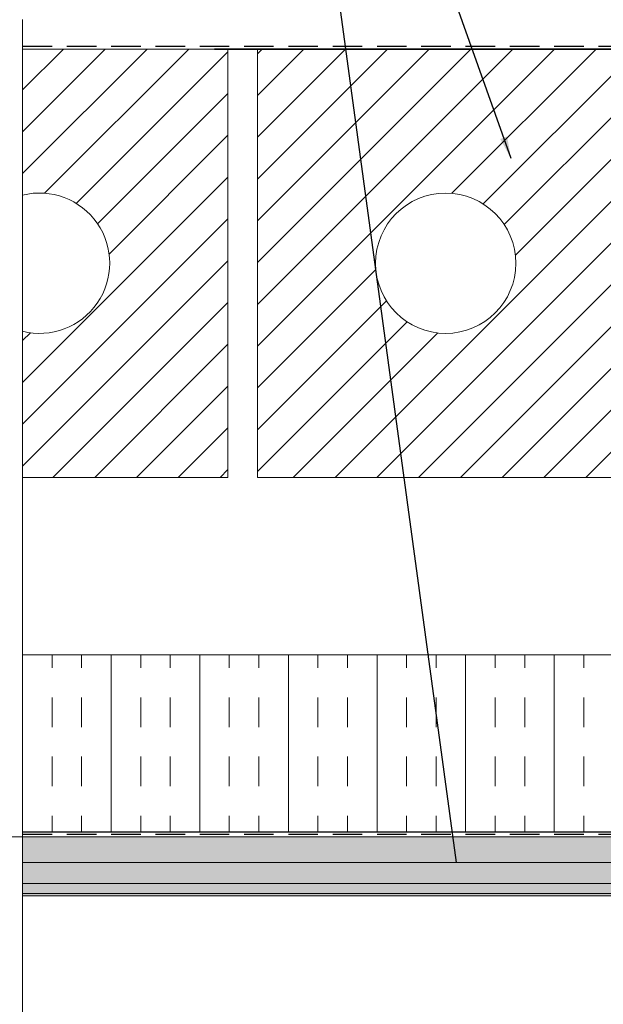
# Model space of a CAD drawing. Units: inches. Extents: x 2 to 154, y -25 to 35.
# Drawn here: x 7 to 12, y 11 to 19 of the extents above; entities that cross this region are included whole.
import ezdxf

# ---------------------------------------------------------------- set-up
doc = ezdxf.new("R2010")
doc.units = ezdxf.units.IN
doc.header["$MEASUREMENT"] = 0
doc.linetypes.add('DASHED', pattern=[0.375, 0.25, -0.125])
for name, color, linetype, lineweight in [('A-BRICK', 7, 'Continuous', 5), ('A-FRAMING', 220, 'Continuous', 9), ('A-HATCH', 252, 'Continuous', 9), ('A-INSUL', 220, 'Continuous', 9), ('A-SCREW', 251, 'Continuous', 0), ('A-SHEETING', 7, 'Continuous', 15), ('A-WALL', 7, 'Continuous', 25), ('A-WEATHER BARRIER', 220, 'DASHED', 25), ('Format', 7, 'Continuous', 70)]:
    doc.layers.add(name, color=color, linetype=linetype, lineweight=lineweight)
doc.layers.add('A-NOTES', color=40, linetype='Continuous')
doc.styles.get("Standard").update_dxf_attribs({"font": 'arial.ttf'})
doc.dimstyles.get("Standard").update_dxf_attribs({"dimtxt": 0.25, "dimasz": 0.1875, "dimexe": 0.1, "dimexo": 0.0625, "dimgap": 0.02, "dimtad": 0, "dimdec": 0, "dimlfac": 25.4, "dimzin": 0, "dimdsep": 46, "dimtxsty": 'Standard', "dimblk": 'ARCHTICK', "dimcen": 0.09, "dimadec": 0, "dimazin": 0, "dimtfac": 1, "dimtdec": 4, "dimtofl": 0, "dimtmove": 0, "dimatfit": 3, "dimfxl": 1, "dimtolj": 1, "dimtzin": 0, "dimarcsym": 0})

# ---------------------------------------------------------------- blocks, each defined once
blk = doc.blocks.new('A$C19085')
at = {"layer": 'A-HATCH', "ltscale": 2}
h = blk.add_hatch(dxfattribs=at)
h.set_pattern_fill('ANSI31', color=256, scale=2, style=0)
h.set_pattern_definition([(45, (-92.76566, -95.05517), (-0.1767767, 0.1767767), [])])
h.paths.add_polyline_path([(0, 0), (0, 3.625), (7.625, 3.625), (7.625, 0)])
h.paths.add_polyline_path([(3.21875, 1.8125, 1), (4.40625, 1.8125, 1)], flags=16)
h.paths.add_polyline_path([(1, 1.8125, 1), (2.1875, 1.8125, 1)], flags=16)
h.paths.add_polyline_path([(5.4375, 1.8125, 1), (6.625, 1.8125, 1)], flags=16)
at = {"layer": 'A-BRICK', "lineweight": 5, "ltscale": 2}
blk.add_lwpolyline([(0, 0), (0, 3.625), (7.625, 3.625), (7.625, 0)], close=True, dxfattribs=at)
for centre in [(1.59375, 1.8125), (3.8125, 1.8125), (6.03125, 1.8125)]:
    blk.add_circle(centre, 0.59375, dxfattribs=at)
blk = doc.blocks.new('A$C14135')
at = {"layer": 'A-HATCH', "ltscale": 2}
blk.add_blockref('A$C19085', (0, -3.625), dxfattribs=at)
blk = doc.blocks.new('A$C23068')
at = {"layer": 'A-HATCH', "ltscale": 2}
h = blk.add_hatch(dxfattribs=at)
h.set_pattern_fill('ZIGZAG', color=256, angle=45, style=0)
h.set_pattern_definition([(45, (-58.25506, -12.35596), (1e-17, 0.1767767), [0.125, -0.125]), (135, (-58.16667, -12.26757), (-0.1767767, 1e-17), [0.125, -0.125])])
h.paths.add_polyline_path([(0.125, 0.5), (0.125, 0), (15.375, 0), (15.375, 0.5)])
for p, q in [((0.125, 0.2834), (15.375, 0.2834)), ((0.125, 0.105), (15.375, 0.105)), ((0.125, 0.0198), (15.375, 0.0198))]:
    blk.add_line(p, q, dxfattribs=at)
at = {"layer": 'A-SHEETING', "ltscale": 2}
blk.add_lwpolyline([(0.125, 0.5), (0.125, 0), (15.375, 0), (15.375, 0.5)], close=True, dxfattribs=at)
blk = doc.blocks.new('A$C32487')
at = {"layer": 'A-HATCH', "ltscale": 2}
h = blk.add_hatch(dxfattribs=at)
h.set_pattern_fill('ANSI31', color=256, scale=2, style=0)
h.set_pattern_definition([(45, (-78.73805, -27.37448), (-0.1767767, 0.1767767), [])])
h.paths.add_polyline_path([(0, 0), (0, 3.625), (-1.7375, 3.625), (-1.7375, 2.3886, -1.280134), (-1.7375, 1.2364), (-1.7375, 0)])
at = {"layer": 'A-BRICK', "lineweight": 5, "ltscale": 2}
blk.add_lwpolyline([(-1.7375, 3.625), (0, 3.625), (0, 0), (-1.7375, 0)], dxfattribs=at)
at = {"layer": 'A-BRICK', "ltscale": 2}
blk.add_lwpolyline([(-1.7375, 3.625), (-1.7375, 0), (0, 0), (0, 3.625)], close=True, dxfattribs=at)
at = {"layer": 'A-BRICK', "lineweight": 5, "ltscale": 2}
blk.add_arc((-1.5938, 1.8125), 0.5938, 255.99166, 104.00834, dxfattribs=at)
blk = doc.blocks.new('_ARCHTICK')
at = {"color": 0, "linetype": 'ByBlock', "const_width": 0.15}
blk.add_lwpolyline([(-0.5, -0.5), (0.5, 0.5)], dxfattribs=at)

msp = doc.modelspace()

# ---------------------------------------------------------------- hatches: boundary and pattern name
at = {"layer": 'A-INSUL', "ltscale": 2}
h = msp.add_hatch(dxfattribs=at)
h.set_pattern_fill('INSUL', color=256, scale=2, angle=90, style=0)
h.set_pattern_definition([(90, (-35, -1.625), (-0.75, 2e-16), []), (90, (-35.25, -1.625), (-0.75, 2e-16), [0.25, -0.25]), (90, (-35.5, -1.625), (-0.75, 2e-16), [0.25, -0.25])])
h.paths.add_polyline_path([(7.0006, 13.9876), (7.0006, 12.4876), (22.2506, 12.4876), (22.2506, 13.9876)])

# ---------------------------------------------------------------- linework, layer by layer
at = {"layer": 'A-FRAMING', "lineweight": 35}
msp.add_line((8.6256, 19.1126), (20.6256, 19.1126), dxfattribs=at)
at = {"layer": 'A-HATCH', "ltscale": 2}
msp.add_line((6.8756, 12.4471), (22.2506, 12.4471), dxfattribs=at)
at = {"layer": 'A-INSUL', "ltscale": 2}
msp.add_lwpolyline([(7.0006, 13.9876), (7.0006, 12.4876), (22.2506, 12.4876), (22.2506, 13.9876)], close=True, dxfattribs=at)
at = {"layer": 'A-WALL', "color": 0}
msp.add_line((22.2506, 12.4876), (7.0006, 12.4876), dxfattribs=at)
at = {"layer": 'A-WEATHER BARRIER', "linetype": 'DASHED'}
for p, q in [((7.0006, 19.1355), (22.2506, 19.1355)), ((7.0006, 12.4693), (22.2506, 12.4693))]:
    msp.add_line(p, q, dxfattribs=at)
at = {"layer": 'Format', "color": 0, "lineweight": 5}
msp.add_line((7.0006, 19.3611), (7.0006, 9.1956), dxfattribs=at)

# ---------------------------------------------------------------- block references
at = {"layer": 'A-BRICK', "color": 2, "ltscale": 2}
msp.add_blockref('A$C32487', (8.7381, 15.4876), dxfattribs=at)
at = {"layer": 'A-HATCH', "ltscale": 2}
msp.add_blockref('A$C14135', (8.9881, 19.1126), dxfattribs=at)
at = {"layer": 'A-SCREW', "color": 2, "ltscale": 2}
msp.add_blockref('A$C23068', (6.8756, 11.9471), dxfattribs=at)

# ---------------------------------------------------------------- leaders
at = {"layer": 'A-NOTES', "ltscale": 2}
for points in [[(12.7444, 18.3692), (9.3593, 26.6943), (8.8593, 26.6943)], [(11.1353, 18.1851), (9.3593, 23.1906), (8.8593, 23.1906)], [(10.6729, 12.2305), (9.3593, 21.8861), (8.8593, 21.8861)]]:
    msp.add_leader(points, dimstyle='Standard', dxfattribs=at)

doc.saveas('drawing.dxf')
